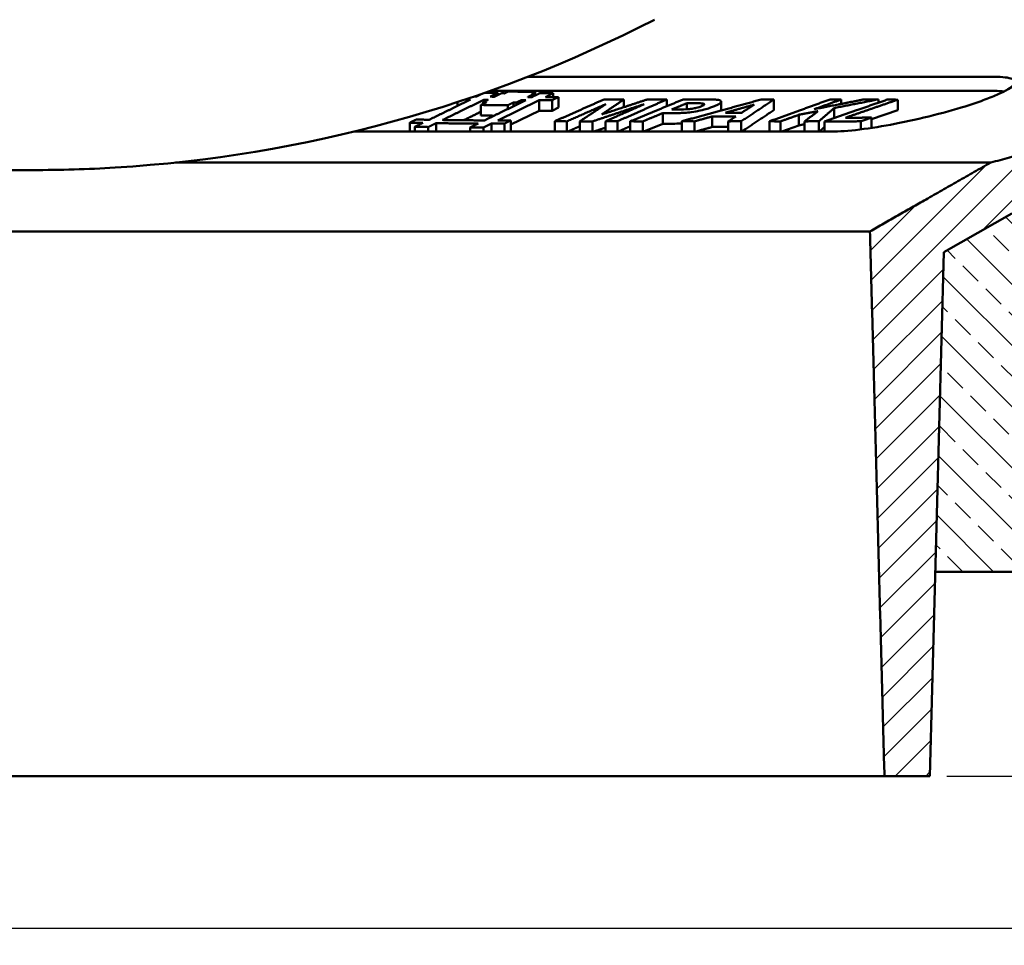
# Model space of a CAD drawing. Units: millimetres. Extents: x 0 to 2100, y 0 to 1485.
# Drawn here: x 832 to 977, y 954 to 1090 of the extents above; entities that cross this region are included whole.
import ezdxf

# ---------------------------------------------------------------- set-up
doc = ezdxf.new("R2010")
doc.units = ezdxf.units.MM
for name, color, linetype, lineweight in [('AM_0', 7, 'Continuous', 50), ('AM_5', 3, 'Continuous', 25), ('AM_8', 1, 'Continuous', 25)]:
    doc.layers.add(name, color=color, linetype=linetype, lineweight=lineweight)
doc.styles.add('USER1', font='simplex.shx')
doc.dimstyles.new('AM_DIN$0', dxfattribs={"dimtxt": 3.5, "dimasz": 2.5, "dimexe": 1, "dimexo": 1, "dimgap": 1.5, "dimtad": 1, "dimdsep": 46, "dimtxsty": 'USER1', "dimcen": 0, "dimclrd": 256, "dimclre": 256, "dimclrt": 2, "dimadec": 0, "dimazin": 2, "dimtp": 0.1, "dimtm": 0.1, "dimtfac": 0.71, "dimtmove": 0, "dimatfit": 3, "dimfxl": 0, "dimlwd": -1, "dimlwe": -1, "dimarcsym": 0})

# ---------------------------------------------------------------- blocks, each defined once
blk = doc.blocks.new('*D23')
at = {"layer": 'AM_5'}
for p, q in [((1048.84, 1184.14), (1108.06, 1184.14)), ((1105.56, 1177.89), (1105.56, 985.39)), ((968.63, 979.14), (1108.06, 979.14))]:
    blk.add_line(p, q, dxfattribs=at)
for points in [[(1104.52, 1177.89), (1106.6, 1177.89), (1105.56, 1184.14)], [(1104.52, 985.39), (1106.6, 985.39), (1105.56, 979.14)]]:
    blk.add_solid(points, dxfattribs=at)
at = {"layer": 'Defpoints', "color": 0}
for p in [(1046.34, 1184.14), (966.13, 979.14), (1105.56, 979.14)]:
    blk.add_point(p, dxfattribs=at)
at = {"layer": 'AM_5', "color": 2, "insert": (1097.44, 1089.71), "char_height": 8.75, "attachment_point": 5, "rotation": 90, "style": 'USER1'}
blk.add_mtext('205', dxfattribs=at)
blk = doc.blocks.new('*D25')
at = {"layer": 'AM_5'}
for p, q in [((521.34, 1006.64), (521.34, 954.3)), ((1047.34, 1006.64), (1047.34, 954.3)), ((527.59, 956.8), (1041.09, 956.8))]:
    blk.add_line(p, q, dxfattribs=at)
for points in [[(527.59, 957.84), (527.59, 955.76), (521.34, 956.8)], [(1041.09, 957.84), (1041.09, 955.76), (1047.34, 956.8)]]:
    blk.add_solid(points, dxfattribs=at)
at = {"layer": 'Defpoints', "color": 0}
for p in [(521.34, 1009.14), (1047.34, 1009.14), (1047.34, 956.8)]:
    blk.add_point(p, dxfattribs=at)
at = {"layer": 'AM_5', "color": 2, "insert": (784.34, 964.93), "char_height": 8.75, "attachment_point": 5, "style": 'USER1'}
blk.add_mtext('526', dxfattribs=at)
blk = doc.blocks.new('geri')
at = {"layer": 'AM_8'}
h = blk.add_hatch(dxfattribs=at)
h.set_pattern_fill('ANSI33', color=256, angle=90, style=0)
h.paths.add_polyline_path([(620.57, 623.23), (621.82, 694.58), (551.42, 675.88), (541.4, 670.16), (540.15, 623.23)])
edge = h.paths.add_edge_path(flags=16)
edge.add_arc((584.07, 648.23), 3, -188.941, 11.4592, ccw=False)
edge.add_arc((584.07, 648.23), 3, 11.4592, 171.059, ccw=False)

msp = doc.modelspace()

# ---------------------------------------------------------------- hatches: boundary and pattern name
at = {"layer": 'AM_8'}
h = msp.add_hatch(dxfattribs=at)
h.set_pattern_fill('ANSI31', color=256, scale=25.4, style=0)
h.set_pattern_definition([(45, (493.536, 394.8974), (-2.245064, 2.245064), [])])
edge = h.paths.add_edge_path()
edge.add_ellipse((542.84, 1125.446), major_axis=(0.087, -2.498), ratio=1, start_angle=0, end_angle=88)
edge.add_line((545.34, 1125.446), (545.34, 1133.424))
edge.add_ellipse((542.84, 1133.424), major_axis=(2.5, 0), ratio=1, start_angle=0, end_angle=70)
edge.add_line((543.695, 1135.773), (535.109, 1138.898))
edge.add_ellipse((535.964, 1141.248), major_axis=(-0.855, -2.349), ratio=1, start_angle=291.5, end_angle=360, ccw=False)
edge.add_line((533.465, 1141.182), (533.327, 1146.447))
edge.add_line((533.327, 1146.447), (524.436, 1159.145))
edge.add_line((524.436, 1159.145), (521.685, 1159.145))
edge.add_line((521.685, 1159.145), (519.905, 1091.145))
edge.add_line((519.905, 1091.145), (520.638, 1049.145))
edge.add_line((520.638, 1049.145), (520.642, 1049.145))
edge.add_line((520.642, 1049.145), (526.84, 1049.145))
edge.add_line((526.84, 1049.145), (531.041, 1043.145))
edge.add_line((531.041, 1043.145), (571.238, 1066.352))
edge.add_line((571.238, 1066.352), (588.252, 1061.793))
edge.add_line((588.252, 1061.793), (598.158, 1056.074))
edge.add_line((598.158, 1056.074), (599.387, 1009.145))
edge.add_line((599.387, 1009.145), (600.173, 979.145))
edge.add_line((600.173, 979.145), (606.745, 979.145))
edge.add_line((606.745, 979.145), (608.84, 1059.145))
edge.add_line((608.84, 1059.145), (591.34, 1069.248))
edge.add_line((591.34, 1069.248), (536.756, 1083.874))
edge.add_spline(control_points=[(536.756, 1083.874), (536.553, 1083.928), (536.358, 1084.008), (535.991, 1084.215), (535.822, 1084.341), (535.436, 1084.712), (535.247, 1084.982), (534.985, 1085.577), (534.913, 1085.898), (534.904, 1086.223)], knot_values=[-0.3214838, -0.3214838, -0.3214838, -0.3214838, -0.258403, -0.258403, -0.1953222, -0.1953222, -0.0976611, -0.0976611, 0, 0, 0, 0], degree=3, periodic=0)
edge.add_line((534.904, 1086.223), (534.015, 1120.157))
edge.add_ellipse((536.515, 1120.222), major_axis=(-2.499, -0.065), ratio=1, start_angle=270.5, end_angle=360, ccw=False)
edge.add_line((536.427, 1122.721), (542.927, 1122.948))
edge = h.paths.add_edge_path()
edge.add_line((1033.571, 1138.898), (1004.985, 1128.494))
edge.add_ellipse((1005.84, 1126.145), major_axis=(-0.855, 2.349), ratio=1, start_angle=0, end_angle=158)
edge.add_line((1005.753, 1123.646), (1032.252, 1122.721))
edge.add_ellipse((1032.165, 1120.222), major_axis=(0.087, 2.498), ratio=1, start_angle=270.5, end_angle=360, ccw=False)
edge.add_line((1034.664, 1120.157), (1033.788, 1086.697))
edge.add_spline(control_points=[(1033.788, 1086.697), (1033.783, 1086.486), (1033.75, 1086.276), (1033.634, 1085.87), (1033.55, 1085.675), (1033.278, 1085.213), (1033.06, 1084.967), (1032.541, 1084.573), (1032.246, 1084.429), (1031.931, 1084.345)], knot_values=[-0.3220554, -0.3220554, -0.3220554, -0.3220554, -0.25868, -0.25868, -0.1953086, -0.1953086, -0.0976305, -0.0976305, 0, 0, 0, 0], degree=3, periodic=0)
edge.add_spline(control_points=[(1031.931, 1084.345), (999.881, 1075.818), (975.072, 1069.248)], knot_values=[4.9878759, 4.9878759, 4.9878759, 11.4158127, 11.4158127, 11.4158127], weights=[1.0152497, 1.0185296, 1.0049366], degree=2, periodic=0)
edge.add_spline(control_points=[(975.072, 1069.248), (965.786, 1063.95), (957.343, 1059.145)], knot_values=[0, 0, 0, 2.040612, 2.040612, 2.040612], weights=[1, 1.0011594, 1], degree=2, periodic=0)
edge.add_line((957.343, 1059.145), (959.467, 979.145))
edge.add_line((959.467, 979.145), (966.129, 979.145))
edge.add_line((966.129, 979.145), (966.925, 1009.145))
edge.add_line((966.925, 1009.145), (968.169, 1056.074))
edge.add_spline(control_points=[(968.169, 1056.074), (973.053, 1058.858), (978.196, 1061.793)], knot_values=[0, 0, 0, 1.1543241, 1.1543241, 1.1543241], weights=[1, 1.0003442, 1], degree=2, periodic=0)
edge.add_spline(control_points=[(978.196, 1061.793), (1008.073, 1069.708), (1048.585, 1080.496)], knot_values=[0, 0, 0, 7.849737, 7.849737, 7.849737], weights=[1, 1.0172557, 1.0107857], degree=2, periodic=0)
edge.add_line((1048.585, 1080.496), (1048.589, 1080.497))
edge.add_line((1048.589, 1080.497), (1048.775, 1091.145))
edge.add_line((1048.775, 1091.145), (1046.983, 1159.567))
edge.add_line((1046.983, 1159.567), (1039.696, 1159.567))
edge.add_line((1039.696, 1159.567), (1035.506, 1152.31))
edge.add_line((1035.506, 1152.31), (1035.215, 1141.182))
edge.add_ellipse((1032.716, 1141.248), major_axis=(2.499, -0.065), ratio=1, start_angle=291.5, end_angle=360, ccw=False)

# ---------------------------------------------------------------- linework, layer by layer
at = {"layer": 'AM_0'}
for p, q in [((907.081, 1081.842), (975.607, 1081.842)), ((901.537, 1079.771), (975.607, 1079.771)), ((902.667, 1079.479), (902.667, 1079.158)), ((908.088, 1079.377), (908.088, 1079.061)), ((908.158, 1079.64), (908.158, 1079.096)), ((909.678, 1078.869), (910.797, 1079.419)), ((910.797, 1079.419), (910.797, 1078.869)), ((896.756, 1078.133), (896.756, 1077.577)), ((900.187, 1077.708), (900.187, 1076.155)), ((900.536, 1078.111), (900.536, 1077.88)), ((900.626, 1078.477), (900.626, 1078.155)), ((902.696, 1075.436), (908.756, 1078.416)), ((904.152, 1077.671), (904.152, 1077.126)), ((904.961, 1078.069), (904.961, 1077.524)), ((905.42, 1078.066), (905.42, 1077.75)), ((906.147, 1078.423), (906.147, 1078.107)), ((908.756, 1078.416), (908.756, 1076.863)), ((910.654, 1078.417), (910.654, 1076.864)), ((911.577, 1078.871), (911.577, 1077.318)), ((921.183, 1078.513), (921.183, 1077.38)), ((927.512, 1078.53), (927.512, 1077.53)), ((930.442, 1077.969), (930.442, 1077.076)), ((935.508, 1078.198), (935.508, 1076.903)), ((943.233, 1078.512), (943.233, 1076.959)), ((953.122, 1078.514), (953.122, 1077.864)), ((958.588, 1078.53), (958.588, 1078.043)), ((961.42, 1078.485), (961.42, 1076.932)), ((908.756, 1076.863), (904.594, 1074.817)), ((911.577, 1077.318), (910.654, 1076.864)), ((926.912, 1076.511), (926.912, 1074.958)), ((934.181, 1076.029), (934.181, 1074.477)), ((946.902, 1076.269), (946.902, 1074.716)), ((952.085, 1077.259), (952.085, 1075.797)), ((961.42, 1076.932), (957.566, 1075.601)), ((889.748, 1075.108), (889.748, 1073.803)), ((893.618, 1075.036), (893.618, 1073.803)), ((900.597, 1074.405), (901.748, 1074.971)), ((901.748, 1074.971), (901.748, 1073.803)), ((903.647, 1074.972), (903.647, 1073.803)), ((904.594, 1075.438), (904.594, 1073.885)), ((911.044, 1075.316), (911.044, 1073.803)), ((912.83, 1075.303), (912.83, 1073.803)), ((914.719, 1075.296), (914.719, 1073.803)), ((916.585, 1075.296), (916.585, 1073.803)), ((918.481, 1075.303), (918.481, 1073.803)), ((920.267, 1075.316), (920.267, 1073.803)), ((922.13, 1075.307), (922.13, 1073.803)), ((923.974, 1075.298), (923.974, 1073.803)), ((926.912, 1074.958), (924.116, 1073.803)), ((929.717, 1075.318), (929.717, 1073.803)), ((931.581, 1075.303), (931.581, 1073.803)), ((936.536, 1075.302), (936.536, 1073.803)), ((938.446, 1075.317), (938.446, 1073.803)), ((942.589, 1075.31), (942.589, 1073.803)), ((944.213, 1075.299), (944.213, 1073.803)), ((946.902, 1074.716), (944.372, 1073.803)), ((947.743, 1075.301), (947.743, 1073.803)), ((949.845, 1075.318), (949.845, 1073.803)), ((950.659, 1075.304), (950.659, 1073.803)), ((955.991, 1075.309), (955.991, 1074.12)), ((957.566, 1075.852), (957.566, 1074.337)), ((951.699, 1073.803), (881.578, 1073.803)), ((890.496, 1074.505), (890.496, 1073.803)), ((892.467, 1074.471), (892.467, 1073.803)), ((898.626, 1074.41), (898.626, 1073.803)), ((900.597, 1074.405), (900.597, 1073.803)), ((904.594, 1073.885), (904.428, 1073.803)), ((855.322, 1069.248), (975.072, 1069.248)), ((834.34, 1068.145), (819.198, 1068.145)), ((968.169, 1056.074), (978.196, 1061.793)), ((608.84, 1059.145), (957.343, 1059.145)), ((966.129, 979.145), (968.169, 1056.074)), ((966.925, 1009.145), (1047.34, 1009.145)), ((959.467, 979.145), (606.745, 979.145)), ((959.467, 979.145), (966.129, 979.145))]:
    msp.add_line(p, q, dxfattribs=at)
msp.add_arc((834.34, 1268.145), 200, 273.47494, 297.18029, dxfattribs=at)
for points, weights in [([(1031.931, 1084.345), (999.881, 1075.818), (975.072, 1069.248)], [1.01524971481, 1.01852956301, 1.00493656233]), ([(899.577, 1078.961), (899.408, 1078.964), (899.239, 1078.967)], [1.01831912336, 1.01829490358, 1.01826991326]), ([(900.429, 1079.38), (900.001, 1079.17), (899.577, 1078.961)], [1.00076851566, 1.0008323472, 1.0008848235]), ([(902.667, 1079.479), (901.732, 1079.493), (900.796, 1079.509)], [1.01401368099, 1.01390671925, 1.01377656784]), ([(901.548, 1078.93), (902.105, 1079.204), (902.667, 1079.479)], [1.00089169179, 1.00082399301, 1.00073674392]), ([(902.184, 1078.921), (901.866, 1078.926), (901.548, 1078.93)], [1.01864767354, 1.01861320322, 1.0185759871]), ([(903.202, 1079.421), (902.691, 1079.17), (902.184, 1078.921)], [1.0007547489, 1.00083226097, 1.00089357985]), ([(903.662, 1079.415), (903.432, 1079.418), (903.202, 1079.421)], [1.01454057039, 1.01451751429, 1.01449304652]), ([(904.193, 1079.676), (903.927, 1079.545), (903.662, 1079.415)], [1.00067186643, 1.00071631292, 1.00075640505]), ([(908.158, 1079.64), (906.176, 1079.652), (904.193, 1079.676)], [1.0126880973, 1.01259521174, 1.01239874694]), ([(907.071, 1078.877), (907.577, 1079.126), (908.088, 1079.377)], [1.00090310896, 1.00084325155, 1.00076717734]), ([(907.627, 1079.379), (907.892, 1079.509), (908.158, 1079.64)], [1.00076648155, 1.0007269946, 1.00068314819]), ([(908.088, 1079.377), (907.858, 1079.378), (907.627, 1079.379)], [1.01485337128, 1.01484387455, 1.01483296343]), ([(908.825, 1079.424), (908.264, 1079.148), (907.707, 1078.874)], [1.00075278761, 1.00083804827, 1.00090372275]), ([(910.797, 1079.419), (909.811, 1079.42), (908.825, 1079.424)], [1.01450547204, 1.01449910635, 1.01446688782]), ([(898.654, 1078.509), (895.549, 1076.984), (892.594, 1075.534)], [1.00098578595, 1.00128133977, 1.00095977136]), ([(894.565, 1075.501), (897.52, 1076.952), (900.626, 1078.477)], [1.00095130742, 1.00127993165, 1.00099077184]), ([(897.926, 1078.522), (898.29, 1078.515), (898.654, 1078.509)], [1.02202879119, 1.02208571213, 1.02213897473]), ([(900.996, 1078.105), (900.59, 1077.906), (900.187, 1077.708)], [1.00105170911, 1.00107978522, 1.001097186]), ([(900.187, 1077.708), (902.17, 1077.683), (904.152, 1077.671)], [1.0290209645, 1.02923382759, 1.02933446789]), ([(901.263, 1078.468), (900.899, 1078.289), (900.536, 1078.111)], [1.0009921459, 1.00102586896, 1.00105108196]), ([(900.536, 1078.111), (900.766, 1078.108), (900.996, 1078.105)], [1.02552836118, 1.02555407516, 1.02557831036]), ([(900.626, 1078.477), (900.945, 1078.473), (901.263, 1078.468)], [1.02240061806, 1.02243861997, 1.02247381128]), ([(906.784, 1078.42), (903.679, 1076.894), (900.724, 1075.442)], [1.00099941285, 1.00127703925, 1.00093568364]), ([(904.152, 1077.671), (904.555, 1077.869), (904.961, 1078.069)], [1.00109898141, 1.0010825817, 1.00105549365]), ([(904.961, 1078.069), (905.19, 1078.067), (905.42, 1078.066)], [1.02588670913, 1.02589817886, 1.02590816684]), ([(905.42, 1078.066), (905.782, 1078.244), (906.147, 1078.423)], [1.00105575128, 1.00103162506, 1.00099897615]), ([(906.147, 1078.423), (906.466, 1078.422), (906.784, 1078.42)], [1.02284809339, 1.02286176575, 1.02287262054]), ([(907.707, 1078.874), (907.389, 1078.875), (907.071, 1078.877)], [1.01903935754, 1.01902872747, 1.01901534489]), ([(908.756, 1078.416), (909.705, 1078.415), (910.654, 1078.417)], [1.02291280622, 1.02291919107, 1.02290060371]), ([(911.577, 1078.871), (910.628, 1078.868), (909.678, 1078.869)], [1.01906682856, 1.01908507571, 1.01907880772]), ([(910.654, 1078.417), (911.114, 1078.643), (911.577, 1078.871)], [1.0009999124, 1.00095894135, 1.00090442149]), ([(918.289, 1078.53), (914.569, 1076.88), (911.044, 1075.316)], [1.0009791181, 1.00130292335, 1.00090546042]), ([(912.83, 1075.303), (915.625, 1076.542), (918.542, 1077.834)], [1.00090182293, 1.0012188988, 1.00108358401]), ([(918.542, 1077.834), (916.589, 1076.537), (914.719, 1075.296)], [1.00114325307, 1.00128792803, 1.00095190136]), ([(916.585, 1075.296), (920.304, 1076.537), (924.185, 1077.834)], [1.00095274366, 1.00128905248, 1.00114421998]), ([(924.61, 1078.513), (921.229, 1077.394), (917.969, 1076.317)], [1.00104513952, 1.00127738559, 1.00115710249]), ([(917.969, 1076.317), (919.547, 1077.394), (921.183, 1078.513)], [1.00115969696, 1.00128019549, 1.00104738906]), ([(921.183, 1078.513), (919.736, 1078.518), (918.289, 1078.53)], [1.02208082002, 1.02204288574, 1.02194101672]), ([(924.185, 1077.834), (921.272, 1076.542), (918.481, 1075.303)], [1.00108354788, 1.00121886655, 1.000901795]), ([(920.267, 1075.316), (923.793, 1076.88), (927.512, 1078.53)], [1.00090545928, 1.00130292173, 1.00097911689]), ([(929.915, 1078.522), (925.918, 1076.871), (922.13, 1075.307)], [1.00098049206, 1.00130245679, 1.00090294119]), ([(927.512, 1078.53), (926.061, 1078.518), (924.61, 1078.513)], [1.02194101671, 1.02204314237, 1.02208101075]), ([(928.229, 1077.055), (929.327, 1077.508), (930.442, 1077.969)], [1.00112381678, 1.00112452054, 1.00106807642]), ([(941.363, 1078.512), (935.385, 1076.865), (929.717, 1075.318)], [1.00114088081, 1.00151634959, 1.0010611322]), ([(932.873, 1078.511), (931.394, 1078.512), (929.915, 1078.522)], [1.02210220889, 1.02209315431, 1.02201080818]), ([(930.442, 1077.969), (930.888, 1077.968), (931.333, 1077.967)], [1.02674510026, 1.02675638802, 1.02676087663]), ([(936.11, 1076.572), (938.209, 1077.16), (940.351, 1077.761)], [1.00126167148, 1.0013065032, 1.00124001056]), ([(938.446, 1075.317), (940.776, 1076.864), (943.233, 1078.512)], [1.00106881641, 1.0015272333, 1.00114887303]), ([(940.351, 1077.761), (939.412, 1077.159), (938.491, 1076.571)], [1.00124402943, 1.00131081093, 1.00126581916]), ([(943.233, 1078.512), (942.298, 1078.51), (941.363, 1078.512)], [1.02209646875, 1.02211134695, 1.02209395095]), ([(951.498, 1078.524), (946.924, 1076.874), (942.589, 1075.31)], [1.00098009531, 1.00130256359, 1.00090362323]), ([(949.163, 1077.085), (951.119, 1077.791), (953.122, 1078.514)], [1.0011238407, 1.00112194395, 1.00098175616]), ([(956.4, 1078.514), (952.739, 1077.784), (949.163, 1077.085)], [1.00181779725, 1.00209823429, 1.00212368306]), ([(959.89, 1078.492), (955.152, 1076.856), (950.659, 1075.304)], [1.00098610634, 1.00129904235, 1.00090216877]), ([(953.122, 1078.514), (952.31, 1078.517), (951.498, 1078.524)], [1.0220758936, 1.02204793669, 1.02199148991]), ([(952.085, 1077.259), (955.302, 1077.882), (958.588, 1078.53)], [1.00216954156, 1.0021164834, 1.001857941]), ([(953.763, 1075.841), (957.507, 1077.134), (961.42, 1078.485)], [1.00101740707, 1.00124429117, 1.00098727525]), ([(958.588, 1078.53), (957.494, 1078.519), (956.4, 1078.514)], [1.02194127314, 1.02203280428, 1.02207263703]), ([(961.42, 1078.485), (960.655, 1078.487), (959.89, 1078.492)], [1.02232267554, 1.02230609649, 1.0222609913]), ([(900.187, 1076.709), (898.905, 1076.079), (897.65, 1075.463)], [1.0003289166, 1.00037437386, 1.00031402071]), ([(902.132, 1076.134), (901.16, 1076.143), (900.187, 1076.155)], [1.00053136564, 1.00077375517, 1.00098992795]), ([(910.654, 1076.864), (909.705, 1076.862), (908.756, 1076.863)], [1.01264592614, 1.01266432716, 1.01265800631]), ([(923.974, 1075.298), (925.428, 1075.898), (926.912, 1076.511)], [1.00090024993, 1.00105434314, 1.0011022352]), ([(926.912, 1076.511), (927.514, 1076.509), (928.116, 1076.509)], [1.03965533384, 1.03967154842, 1.03967456249]), ([(929.238, 1077.053), (928.733, 1077.053), (928.229, 1077.055)], [1.0347825689, 1.03477834977, 1.03476506753]), ([(931.581, 1075.303), (932.873, 1075.664), (934.181, 1076.029)], [1.0010305591, 1.00113516434, 1.00119577464]), ([(934.181, 1076.029), (935.919, 1076.022), (937.656, 1076.029)], [1.04405742696, 1.04412159383, 1.04406214484]), ([(938.491, 1076.571), (937.3, 1076.568), (936.11, 1076.572)], [1.03910776002, 1.03913413505, 1.03910381178]), ([(937.656, 1076.029), (937.093, 1075.663), (936.536, 1075.302)], [1.00120839765, 1.00114719249, 1.00104150388]), ([(943.233, 1076.959), (940.807, 1075.332), (938.504, 1073.803)], [1.00038825512, 1.00060930437, 1.00001524314]), ([(944.213, 1075.299), (945.547, 1075.78), (946.902, 1076.269)], [1.00090057618, 1.00102401838, 1.00107921815]), ([(946.902, 1076.269), (948.298, 1076.535), (949.707, 1076.805)], [1.00213075737, 1.00218059227, 1.00219041653]), ([(949.707, 1076.805), (948.713, 1076.04), (947.743, 1075.301)], [1.00150219412, 1.00147132507, 1.00122020448]), ([(949.845, 1075.318), (950.946, 1076.265), (952.085, 1077.259)], [1.00132323794, 1.00166465464, 1.0016147203]), ([(890.695, 1075.572), (890.22, 1075.339), (889.748, 1075.108)], [1.0009693739, 1.00091896324, 1.00085260693]), ([(889.748, 1075.108), (890.698, 1075.087), (891.647, 1075.069)], [1.05274998735, 1.05293913178, 1.05309956968]), ([(891.647, 1075.069), (891.068, 1074.786), (890.496, 1074.505)], [1.00084035776, 1.00075739764, 1.00065045509]), ([(892.594, 1075.534), (891.645, 1075.552), (890.695, 1075.572)], [1.04870189031, 1.04854465151, 1.04835927761]), ([(892.467, 1074.471), (893.04, 1074.752), (893.618, 1075.036)], [1.00063684404, 1.00074522891, 1.00082960412]), ([(893.618, 1075.036), (896.699, 1074.989), (899.777, 1074.976)], [1.05340207145, 1.05382672455, 1.05394787792]), ([(900.724, 1075.442), (897.646, 1075.455), (894.565, 1075.501)], [1.04953325586, 1.04941452405, 1.04899835528]), ([(899.777, 1074.976), (899.199, 1074.692), (898.626, 1074.41)], [1.00080984621, 1.00072291753, 1.00061192994]), ([(901.748, 1074.971), (902.697, 1074.97), (903.647, 1074.972)], [1.05399435287, 1.05400173705, 1.05398024051]), ([(904.594, 1075.438), (903.645, 1075.436), (902.696, 1075.436)], [1.04956497126, 1.04958603787, 1.04957880137]), ([(903.647, 1074.972), (904.118, 1075.204), (904.594, 1075.438)], [1.00080866283, 1.00087971325, 1.00093474514]), ([(911.044, 1075.316), (911.937, 1075.308), (912.83, 1075.303)], [1.0507232281, 1.05079518602, 1.05083927578]), ([(914.719, 1074.587), (913.828, 1074.193), (912.95, 1073.803)], [1.00019062484, 1.0001251957, 1.00001524045]), ([(914.719, 1075.296), (915.652, 1075.295), (916.585, 1075.296)], [1.05090135796, 1.0509166413, 1.05090147689]), ([(918.481, 1075.303), (919.374, 1075.308), (920.267, 1075.316)], [1.05083927578, 1.05079518601, 1.05072322809]), ([(922.13, 1074.589), (921.238, 1074.194), (920.358, 1073.803)], [1.00022719191, 1.00014273259, 1.00001347398]), ([(922.13, 1075.307), (923.052, 1075.301), (923.974, 1075.298)], [1.05080311857, 1.05086189254, 1.05088805061]), ([(928.116, 1074.956), (927.514, 1074.956), (926.912, 1074.958)], [1, 1.00020162277, 1.00039058421]), ([(929.717, 1075.318), (930.649, 1075.308), (931.581, 1075.303)], [1.05070549912, 1.05079187674, 1.05084159598]), ([(936.536, 1075.302), (937.491, 1075.308), (938.446, 1075.317)], [1.05084680056, 1.05079784799, 1.0507103867]), ([(942.589, 1075.31), (943.401, 1075.302), (944.213, 1075.299)], [1.05078100464, 1.05084562087, 1.05087762423]), ([(947.743, 1074.877), (947.322, 1074.796), (946.902, 1074.716)], [1.0000420392, 1.00002282427, 1]), ([(947.743, 1075.301), (948.794, 1075.306), (949.845, 1075.318)], [1.05086264023, 1.05081230165, 1.05070733891]), ([(950.659, 1075.304), (953.325, 1075.284), (955.991, 1075.309)], [1.05082747606, 1.05100731832, 1.05079057097]), ([(957.566, 1075.852), (955.665, 1075.835), (953.763, 1075.841)], [1.04569783134, 1.04584883598, 1.04580278241]), ([(955.991, 1075.309), (956.775, 1075.579), (957.566, 1075.852)], [1.00090332212, 1.00097238479, 1.00101985351]), ([(890.496, 1074.505), (891.482, 1074.486), (892.467, 1074.471)], [1.05853820274, 1.05870913484, 1.05884827888]), ([(898.626, 1074.41), (899.612, 1074.406), (900.597, 1074.405)], [1.05940776965, 1.0594475509, 1.05945541087]), ([(918.481, 1074.376), (917.619, 1074.088), (916.765, 1073.803)], [1.00016285305, 1.00010316372, 1.00001821818]), ([(934.181, 1074.477), (932.97, 1074.138), (931.773, 1073.803)], [1.00009190104, 1.00006970212, 1.00000981871]), ([(936.536, 1074.473), (935.358, 1074.472), (934.181, 1074.477)], [1.01318711281, 1.01319999069, 1.0131578023]), ([(950.659, 1074.467), (950.272, 1074.132), (949.89, 1073.803)], [1.00020084809, 1.00013086072, 1.00001387699]), ([(975.072, 1069.248), (965.786, 1063.95), (957.343, 1059.145)], [1, 1.00115939281, 1]), ([(957.343, 1059.145), (958.399, 1019.389), (959.467, 979.145)], [1, 1.00001810548, 1])]:
    msp.add_rational_spline(points, weights, degree=2, dxfattribs=at)
for points, knots in [([(975.607, 1081.842), (976.206, 1081.842), (976.743, 1081.817), (977.634, 1081.712), (977.987, 1081.632), (978.477, 1081.422), (978.615, 1081.291), (978.677, 1080.99), (978.601, 1080.819), (978.268, 1080.451), (977.996, 1080.241), (977.243, 1079.786), (976.761, 1079.54), (975.618, 1079.026), (974.956, 1078.759), (973.503, 1078.221), (972.712, 1077.95), (970.389, 1077.205), (968.583, 1076.686), (964.797, 1075.725), (962.816, 1075.283), (959.273, 1074.596), (957.459, 1074.299), (954.215, 1073.902), (952.784, 1073.803), (951.699, 1073.803)], [2.4020144, 2.4020144, 2.4020144, 2.4020144, 2.6992512, 2.6992512, 2.996488, 2.996488, 3.2937248, 3.2937248, 3.5909616, 3.5909616, 3.8942284, 3.8942284, 4.1974952, 4.1974952, 4.500762, 4.500762, 4.8040288, 4.8040288, 5.3646238, 5.3646238, 5.9252188, 5.9252188, 6.4640842, 6.4640842, 7.0029496, 7.0029496, 7.0029496, 7.0029496]), ([(932.589, 1077.514), (932.485, 1077.471), (932.367, 1077.428), (932.106, 1077.347), (931.969, 1077.309), (931.661, 1077.236), (931.458, 1077.193), (931.065, 1077.132), (930.894, 1077.108), (930.265, 1077.059), (929.675, 1077.052), (929.238, 1077.053)], [-0.62906803, -0.62906803, -0.62906803, -0.62906803, -0.50511872, -0.50511872, -0.3870166, -0.3870166, -0.25873269, -0.25873269, -0.17223854, -0.17223854, 0, 0, 0, 0]), ([(930.135, 1076.558), (930.429, 1076.577), (930.744, 1076.612), (931.614, 1076.731), (932.013, 1076.811), (932.497, 1076.91), (932.89, 1077.001), (933.74, 1077.238), (934.159, 1077.388), (934.513, 1077.534)], [-0.38035785, -0.38035785, -0.38035785, -0.38035785, -0.34801786, -0.34801786, -0.29385757, -0.29385757, -0.16936925, -0.16936925, 0, 0, 0, 0]), ([(931.333, 1077.967), (931.594, 1077.967), (931.896, 1077.965), (932.309, 1077.959), (932.491, 1077.954), (932.602, 1077.945)], [-0.13707001, -0.13707001, -0.13707001, -0.13707001, -0.05342144, -0.05342144, 0, 0, 0, 0]), ([(932.602, 1077.945), (932.714, 1077.937), (932.807, 1077.923), (932.941, 1077.881), (932.98, 1077.854), (933.012, 1077.783), (932.989, 1077.741), (932.863, 1077.638), (932.74, 1077.576), (932.589, 1077.514)], [-0.22163726, -0.22163726, -0.22163726, -0.22163726, -0.17473246, -0.17473246, -0.12894156, -0.12894156, -0.07232588, -0.07232588, 0, 0, 0, 0]), ([(934.947, 1078.465), (934.805, 1078.482), (934.546, 1078.493), (933.82, 1078.508), (933.309, 1078.511), (932.873, 1078.511)], [-0.30116087, -0.30116087, -0.30116087, -0.30116087, -0.17164016, -0.17164016, 0, 0, 0, 0]), ([(934.513, 1077.534), (934.763, 1077.638), (934.987, 1077.742), (935.311, 1077.931), (935.421, 1078.016), (935.532, 1078.183), (935.52, 1078.268), (935.337, 1078.396), (935.177, 1078.44), (934.947, 1078.465)], [-0.48462677, -0.48462677, -0.48462677, -0.48462677, -0.3593214, -0.3593214, -0.24762139, -0.24762139, -0.12022061, -0.12022061, 0, 0, 0, 0]), ([(928.116, 1076.509), (928.475, 1076.508), (928.867, 1076.511), (929.521, 1076.528), (929.837, 1076.539), (930.135, 1076.558)], [-0.24518435, -0.24518435, -0.24518435, -0.24518435, -0.1026832, -0.1026832, 0, 0, 0, 0]), ([(929.717, 1074.983), (929.556, 1074.977), (929.397, 1074.972), (928.869, 1074.959), (928.476, 1074.955), (928.116, 1074.956)], [0.04730874, 0.04730874, 0.04730874, 0.04730874, 0.10234923, 0.10234923, 0.24518546, 0.24518546, 0.24518546, 0.24518546]), ([(834.34, 1068.145), (836.375, 1068.145), (838.406, 1068.176), (842.45, 1068.299), (844.463, 1068.391), (846.462, 1068.512)], [0, 0, 0, 0, 0.6105163, 0.6105163, 1.2210327, 1.2210327, 1.2210327, 1.2210327])]:
    msp.add_open_spline(points, degree=3, knots=knots, dxfattribs=at)
msp.add_open_spline([(977.07, 1079.707), (976.649, 1079.75), (976.154, 1079.771), (975.607, 1079.771)], degree=3, dxfattribs=at)

# ---------------------------------------------------------------- block references
msp.add_blockref('geri', (426.773, 385.918), dxfattribs=at)

# ---------------------------------------------------------------- dimensions: what is measured, and where the dimension line sits
at = {"layer": 'AM_5'}
dim = msp.add_linear_dim(base=(1105.561, 979.145), p1=(1046.34, 1184.145), p2=(966.129, 979.145), angle=90, dimstyle='AM_DIN$0', override={"dimscale": 2.5}, dxfattribs=at)
dim.commit()
dim.dimension.update_dxf_attribs({"geometry": '*D23', "text_midpoint": (1105.561, 1089.706), "dimtype": 160})
dim = msp.add_linear_dim(base=(1047.34, 956.801), p1=(521.34, 1009.145), p2=(1047.34, 1009.145), dimstyle='AM_DIN$0', override={"dimscale": 2.5}, dxfattribs=at)
dim.commit()
dim.dimension.update_dxf_attribs({"geometry": '*D25', "text_midpoint": (784.34, 956.801), "dimtype": 160})

doc.saveas('drawing.dxf')
